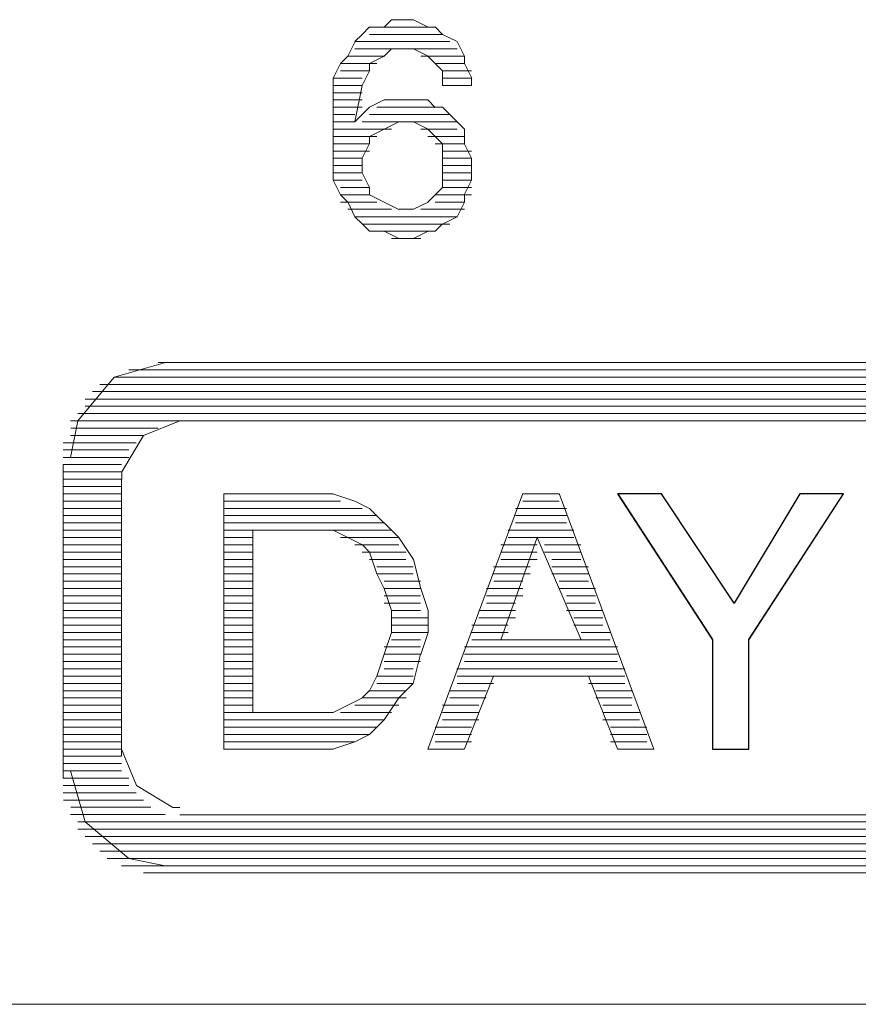
# Model space of a CAD drawing. Units: millimetres. Extents: x 129 to 2982, y 407 to 2276.
# Drawn here: x 1911 to 1914, y 1950 to 1954 of the extents above; entities that cross this region are included whole.
import ezdxf

# ---------------------------------------------------------------- set-up
doc = ezdxf.new("R2010")
doc.units = ezdxf.units.MM
doc.layers.add('Vrstva 1', color=7, linetype='Continuous')

msp = doc.modelspace()

# ---------------------------------------------------------------- linework, layer by layer
at = {"layer": 'Vrstva 1', "lineweight": 9}
for points in [[(1912.2159, 1953.58), (1912.2159, 1953.58), (1912.2446, 1953.6087), (1912.2446, 1953.6087)], [(1912.3014, 1953.6084), (1912.3014, 1953.6084), (1912.244, 1953.6084), (1912.244, 1953.6084)], [(1912.3014, 1953.6084), (1912.3014, 1953.6084), (1912.3298, 1953.6371), (1912.3298, 1953.6371)], [(1912.3014, 1953.6084), (1912.3014, 1953.6084), (1912.4721, 1953.6084), (1912.4721, 1953.6084)], [(1912.3295, 1953.6368), (1912.3295, 1953.6368), (1912.4156, 1953.6368), (1912.4156, 1953.6368)], [(1912.415, 1953.6368), (1912.415, 1953.6368), (1912.4724, 1953.6084), (1912.4724, 1953.6084)], [(1912.5002, 1953.6084), (1912.5002, 1953.6084), (1912.4715, 1953.6084), (1912.4715, 1953.6084)], [(1912.5289, 1953.58), (1912.5289, 1953.58), (1912.5002, 1953.6087), (1912.5002, 1953.6087)], [(1912.1872, 1953.5516), (1912.1872, 1953.5516), (1912.2159, 1953.58), (1912.2159, 1953.58)], [(1912.5289, 1953.58), (1912.5289, 1953.58), (1912.2437, 1953.58), (1912.2437, 1953.58)], [(1912.5289, 1953.58), (1912.5289, 1953.58), (1912.586, 1953.5516), (1912.586, 1953.5516)], [(1912.1591, 1953.4949), (1912.1591, 1953.4949), (1912.1878, 1953.5519), (1912.1878, 1953.5519)], [(1912.1872, 1953.5516), (1912.1872, 1953.5516), (1912.5573, 1953.5516), (1912.5573, 1953.5516)], [(1912.5856, 1953.5232), (1912.5856, 1953.5232), (1912.1872, 1953.5232), (1912.1872, 1953.5232)], [(1912.3014, 1953.4949), (1912.3014, 1953.4949), (1912.3298, 1953.5232), (1912.3298, 1953.5232)], [(1912.415, 1953.5232), (1912.415, 1953.5232), (1912.3292, 1953.5232), (1912.3292, 1953.5232)], [(1912.415, 1953.5232), (1912.415, 1953.5232), (1912.4724, 1953.4945), (1912.4724, 1953.4945)], [(1912.5856, 1953.5516), (1912.5856, 1953.5516), (1912.6144, 1953.4942), (1912.6144, 1953.4942)], [(1912.1304, 1953.4661), (1912.1304, 1953.4661), (1912.1591, 1953.4949), (1912.1591, 1953.4949)], [(1912.3014, 1953.4949), (1912.3014, 1953.4949), (1912.1594, 1953.4949), (1912.1594, 1953.4949)], [(1912.2443, 1953.4661), (1912.2443, 1953.4661), (1912.3014, 1953.4949), (1912.3014, 1953.4949)], [(1912.4437, 1953.4949), (1912.4437, 1953.4949), (1912.6144, 1953.4949), (1912.6144, 1953.4949)], [(1912.5002, 1953.4661), (1912.5002, 1953.4661), (1912.4715, 1953.4949), (1912.4715, 1953.4949)], [(1912.614, 1953.4949), (1912.614, 1953.4949), (1912.614, 1953.4661), (1912.614, 1953.4661)], [(1912.1304, 1953.4661), (1912.1304, 1953.4661), (1912.102, 1953.4087), (1912.102, 1953.4087)], [(1912.2727, 1953.4661), (1912.2727, 1953.4661), (1912.1307, 1953.4661), (1912.1307, 1953.4661)], [(1912.2443, 1953.4661), (1912.2443, 1953.4661), (1912.2443, 1953.4374), (1912.2443, 1953.4374)], [(1912.5002, 1953.4661), (1912.5002, 1953.4661), (1912.6134, 1953.4661), (1912.6134, 1953.4661)], [(1912.5002, 1953.4661), (1912.5002, 1953.4661), (1912.5289, 1953.4374), (1912.5289, 1953.4374)], [(1912.614, 1953.4661), (1912.614, 1953.4661), (1912.6427, 1953.4087), (1912.6427, 1953.4087)], [(1912.1017, 1953.3523), (1912.1017, 1953.3523), (1912.1017, 1953.4097), (1912.1017, 1953.4097)], [(1912.2159, 1953.409), (1912.2159, 1953.409), (1912.1027, 1953.409), (1912.1027, 1953.409)], [(1912.2443, 1953.4378), (1912.2443, 1953.4378), (1912.1307, 1953.4378), (1912.1307, 1953.4378)], [(1912.2443, 1953.4378), (1912.2443, 1953.4378), (1912.2156, 1953.3807), (1912.2156, 1953.3807)], [(1912.5289, 1953.381), (1912.5289, 1953.381), (1912.5289, 1953.4384), (1912.5289, 1953.4384)], [(1912.5289, 1953.4378), (1912.5289, 1953.4378), (1912.6421, 1953.4378), (1912.6421, 1953.4378)], [(1912.5289, 1953.409), (1912.5289, 1953.409), (1912.6421, 1953.409), (1912.6421, 1953.409)], [(1912.1017, 1953.381), (1912.1017, 1953.381), (1912.2153, 1953.381), (1912.2153, 1953.381)], [(1912.1872, 1953.2387), (1912.1872, 1953.2387), (1912.2159, 1953.3807), (1912.2159, 1953.3807)], [(1912.5289, 1953.381), (1912.5289, 1953.381), (1912.6421, 1953.381), (1912.6421, 1953.381)], [(1912.1017, 1953.3523), (1912.1017, 1953.3523), (1912.1017, 1953.239), (1912.1017, 1953.239)], [(1912.2159, 1953.3523), (1912.2159, 1953.3523), (1912.1027, 1953.3523), (1912.1027, 1953.3523)], [(1912.2159, 1953.3239), (1912.2159, 1953.3239), (1912.1027, 1953.3239), (1912.1027, 1953.3239)], [(1912.2159, 1953.2955), (1912.2159, 1953.2955), (1912.1027, 1953.2955), (1912.1027, 1953.2955)], [(1912.1872, 1953.2387), (1912.1872, 1953.2387), (1912.2446, 1953.2958), (1912.2446, 1953.2958)], [(1912.2443, 1953.2955), (1912.2443, 1953.2955), (1912.3014, 1953.3242), (1912.3014, 1953.3242)], [(1912.2727, 1953.2955), (1912.2727, 1953.2955), (1912.4995, 1953.2955), (1912.4995, 1953.2955)], [(1912.3014, 1953.3239), (1912.3014, 1953.3239), (1912.3585, 1953.3239), (1912.3585, 1953.3239)], [(1912.3582, 1953.3239), (1912.3582, 1953.3239), (1912.4156, 1953.3239), (1912.4156, 1953.3239)], [(1912.3582, 1953.3239), (1912.3582, 1953.3239), (1912.4156, 1953.3239), (1912.4156, 1953.3239)], [(1912.4721, 1953.3239), (1912.4721, 1953.3239), (1912.4147, 1953.3239), (1912.4147, 1953.3239)], [(1912.4721, 1953.3239), (1912.4721, 1953.3239), (1912.5005, 1953.2952), (1912.5005, 1953.2952)], [(1912.5002, 1953.2955), (1912.5002, 1953.2955), (1912.5289, 1953.2955), (1912.5289, 1953.2955)], [(1912.1872, 1953.2671), (1912.1872, 1953.2671), (1912.1014, 1953.2671), (1912.1014, 1953.2671)], [(1912.2443, 1953.2671), (1912.2443, 1953.2671), (1912.5569, 1953.2671), (1912.5569, 1953.2671)], [(1912.1872, 1953.2387), (1912.1872, 1953.2387), (1912.1014, 1953.2387), (1912.1014, 1953.2387)], [(1912.1017, 1953.1532), (1912.1017, 1953.1532), (1912.1017, 1953.239), (1912.1017, 1953.239)], [(1912.2159, 1953.2387), (1912.2159, 1953.2387), (1912.5856, 1953.2387), (1912.5856, 1953.2387)], [(1912.3582, 1953.2387), (1912.3582, 1953.2387), (1912.3011, 1953.21), (1912.3011, 1953.21)], [(1912.415, 1953.2387), (1912.415, 1953.2387), (1912.3579, 1953.2387), (1912.3579, 1953.2387)], [(1912.415, 1953.2387), (1912.415, 1953.2387), (1912.4724, 1953.21), (1912.4724, 1953.21)], [(1912.3295, 1953.21), (1912.3295, 1953.21), (1912.1017, 1953.21), (1912.1017, 1953.21)], [(1912.2727, 1953.1819), (1912.2727, 1953.1819), (1912.102, 1953.1819), (1912.102, 1953.1819)], [(1912.2443, 1953.1819), (1912.2443, 1953.1819), (1912.3014, 1953.2106), (1912.3014, 1953.2106)], [(1912.2443, 1953.1532), (1912.2443, 1953.1532), (1912.2443, 1953.1819), (1912.2443, 1953.1819)], [(1912.4437, 1953.21), (1912.4437, 1953.21), (1912.5856, 1953.21), (1912.5856, 1953.21)], [(1912.4721, 1953.21), (1912.4721, 1953.21), (1912.5005, 1953.1816), (1912.5005, 1953.1816)], [(1912.4721, 1953.1819), (1912.4721, 1953.1819), (1912.614, 1953.1819), (1912.614, 1953.1819)], [(1912.5002, 1953.1819), (1912.5002, 1953.1819), (1912.5289, 1953.1532), (1912.5289, 1953.1532)], [(1912.614, 1953.21), (1912.614, 1953.21), (1912.614, 1953.1529), (1912.614, 1953.1529)], [(1912.1017, 1953.1532), (1912.1017, 1953.1532), (1912.1017, 1953.0674), (1912.1017, 1953.0674)], [(1912.2443, 1953.1532), (1912.2443, 1953.1532), (1912.1023, 1953.1532), (1912.1023, 1953.1532)], [(1912.2159, 1953.0964), (1912.2159, 1953.0964), (1912.2446, 1953.1535), (1912.2446, 1953.1535)], [(1912.5002, 1953.1532), (1912.5002, 1953.1532), (1912.6134, 1953.1532), (1912.6134, 1953.1532)], [(1912.6424, 1953.0964), (1912.6424, 1953.0964), (1912.6137, 1953.1535), (1912.6137, 1953.1535)], [(1912.2443, 1953.1245), (1912.2443, 1953.1245), (1912.1023, 1953.1245), (1912.1023, 1953.1245)], [(1912.5289, 1953.1245), (1912.5289, 1953.1245), (1912.6421, 1953.1245), (1912.6421, 1953.1245)], [(1912.1017, 1953.0677), (1912.1017, 1953.0677), (1912.1017, 1953.0106), (1912.1017, 1953.0106)], [(1912.2159, 1953.0964), (1912.2159, 1953.0964), (1912.1027, 1953.0964), (1912.1027, 1953.0964)], [(1912.2159, 1953.0677), (1912.2159, 1953.0677), (1912.1027, 1953.0677), (1912.1027, 1953.0677)], [(1912.2159, 1953.0396), (1912.2159, 1953.0396), (1912.2159, 1953.0967), (1912.2159, 1953.0967)], [(1912.5289, 1953.0964), (1912.5289, 1953.0964), (1912.6421, 1953.0964), (1912.6421, 1953.0964)], [(1912.5289, 1953.0677), (1912.5289, 1953.0677), (1912.6421, 1953.0677), (1912.6421, 1953.0677)], [(1912.2159, 1953.0396), (1912.2159, 1953.0396), (1912.1027, 1953.0396), (1912.1027, 1953.0396)], [(1912.2443, 1952.9825), (1912.2443, 1952.9825), (1912.2156, 1953.0396), (1912.2156, 1953.0396)], [(1912.5289, 1953.0396), (1912.5289, 1953.0396), (1912.6421, 1953.0396), (1912.6421, 1953.0396)], [(1912.5289, 1953.0396), (1912.5289, 1953.0396), (1912.5289, 1952.9822), (1912.5289, 1952.9822)], [(1912.1017, 1953.0109), (1912.1017, 1953.0109), (1912.1304, 1952.9538), (1912.1304, 1952.9538)], [(1912.2159, 1953.0109), (1912.2159, 1953.0109), (1912.1027, 1953.0109), (1912.1027, 1953.0109)], [(1912.5289, 1953.0109), (1912.5289, 1953.0109), (1912.6421, 1953.0109), (1912.6421, 1953.0109)], [(1912.1591, 1952.9254), (1912.1591, 1952.9254), (1912.1304, 1952.9541), (1912.1304, 1952.9541)], [(1912.2443, 1952.9825), (1912.2443, 1952.9825), (1912.1307, 1952.9825), (1912.1307, 1952.9825)], [(1912.2443, 1952.9541), (1912.2443, 1952.9541), (1912.1307, 1952.9541), (1912.1307, 1952.9541)], [(1912.2443, 1952.9825), (1912.2443, 1952.9825), (1912.2443, 1952.9538), (1912.2443, 1952.9538)], [(1912.2443, 1952.9541), (1912.2443, 1952.9541), (1912.3014, 1952.9254), (1912.3014, 1952.9254)], [(1912.4721, 1952.9254), (1912.4721, 1952.9254), (1912.5005, 1952.9541), (1912.5005, 1952.9541)], [(1912.5289, 1952.9825), (1912.5289, 1952.9825), (1912.5002, 1952.9538), (1912.5002, 1952.9538)], [(1912.5002, 1952.9541), (1912.5002, 1952.9541), (1912.6421, 1952.9541), (1912.6421, 1952.9541)], [(1912.5289, 1952.9825), (1912.5289, 1952.9825), (1912.6421, 1952.9825), (1912.6421, 1952.9825)], [(1912.614, 1952.9541), (1912.614, 1952.9541), (1912.614, 1952.9254), (1912.614, 1952.9254)], [(1912.2727, 1952.9254), (1912.2727, 1952.9254), (1912.1307, 1952.9254), (1912.1307, 1952.9254)], [(1912.1872, 1952.8687), (1912.1872, 1952.8687), (1912.1588, 1952.9261), (1912.1588, 1952.9261)], [(1912.3014, 1952.9254), (1912.3014, 1952.9254), (1912.3585, 1952.897), (1912.3585, 1952.897)], [(1912.415, 1952.8974), (1912.415, 1952.8974), (1912.4724, 1952.9257), (1912.4724, 1952.9257)], [(1912.5002, 1952.9254), (1912.5002, 1952.9254), (1912.6134, 1952.9254), (1912.6134, 1952.9254)], [(1912.614, 1952.9254), (1912.614, 1952.9254), (1912.5856, 1952.8683), (1912.5856, 1952.8683)], [(1912.3295, 1952.8974), (1912.3295, 1952.8974), (1912.1591, 1952.8974), (1912.1591, 1952.8974)], [(1912.3582, 1952.8974), (1912.3582, 1952.8974), (1912.4156, 1952.8974), (1912.4156, 1952.8974)], [(1912.4437, 1952.8974), (1912.4437, 1952.8974), (1912.6144, 1952.8974), (1912.6144, 1952.8974)], [(1912.1872, 1952.8687), (1912.1872, 1952.8687), (1912.5856, 1952.8687), (1912.5856, 1952.8687)], [(1912.5573, 1952.8399), (1912.5573, 1952.8399), (1912.2162, 1952.8399), (1912.2162, 1952.8399)], [(1912.5002, 1952.8119), (1912.5002, 1952.8119), (1912.5289, 1952.8406), (1912.5289, 1952.8406)], [(1912.5289, 1952.8399), (1912.5289, 1952.8399), (1912.586, 1952.8687), (1912.586, 1952.8687)], [(1912.3014, 1952.8119), (1912.3014, 1952.8119), (1912.244, 1952.8119), (1912.244, 1952.8119)], [(1912.2443, 1952.8119), (1912.2443, 1952.8119), (1912.5008, 1952.8119), (1912.5008, 1952.8119)], [(1912.3014, 1952.8119), (1912.3014, 1952.8119), (1912.3585, 1952.7832), (1912.3585, 1952.7832)], [(1912.415, 1952.7832), (1912.415, 1952.7832), (1912.4724, 1952.8119), (1912.4724, 1952.8119)], [(1912.4721, 1952.8119), (1912.4721, 1952.8119), (1912.5005, 1952.8119), (1912.5005, 1952.8119)], [(1912.4437, 1952.7832), (1912.4437, 1952.7832), (1912.3304, 1952.7832), (1912.3304, 1952.7832)], [(1912.3582, 1952.7832), (1912.3582, 1952.7832), (1912.4156, 1952.7832), (1912.4156, 1952.7832)], [(1926.4981, 1952.2995), (1926.4981, 1952.2995), (1911.4197, 1952.2995), (1911.4197, 1952.2995)], [(1911.3055, 1952.2712), (1911.3055, 1952.2712), (1926.6117, 1952.2712), (1926.6117, 1952.2712)], [(1926.6684, 1952.2428), (1926.6684, 1952.2428), (1911.249, 1952.2428), (1911.249, 1952.2428)], [(1926.7539, 1952.186), (1926.7539, 1952.186), (1911.1638, 1952.186), (1911.1638, 1952.186)], [(1911.1916, 1952.2144), (1911.1916, 1952.2144), (1926.7259, 1952.2144), (1926.7259, 1952.2144)], [(1911.1348, 1952.1573), (1911.1348, 1952.1573), (1926.7823, 1952.1573), (1926.7823, 1952.1573)], [(1926.811, 1952.1292), (1926.811, 1952.1292), (1911.1348, 1952.1292), (1911.1348, 1952.1292)], [(1926.8394, 1952.0721), (1926.8394, 1952.0721), (1911.0777, 1952.0721), (1911.0777, 1952.0721)], [(1911.1064, 1952.1008), (1911.1064, 1952.1008), (1926.811, 1952.1008), (1926.811, 1952.1008)], [(1914.3213, 1952.0721), (1914.3213, 1952.0721), (1911.5045, 1952.0721), (1911.5045, 1952.0721)], [(1911.4194, 1952.0434), (1911.4194, 1952.0434), (1911.0783, 1952.0434), (1911.0783, 1952.0434)], [(1911.3623, 1952.0153), (1911.3623, 1952.0153), (1911.0771, 1952.0153), (1911.0771, 1952.0153)], [(1911.3339, 1951.9866), (1911.3339, 1951.9866), (1911.049, 1951.9866), (1911.049, 1951.9866)], [(1911.3055, 1951.9585), (1911.3055, 1951.9585), (1911.049, 1951.9585), (1911.049, 1951.9585)], [(1911.3055, 1951.9298), (1911.3055, 1951.9298), (1911.049, 1951.9298), (1911.049, 1951.9298)], [(1911.2771, 1951.9014), (1911.2771, 1951.9014), (1911.0493, 1951.9014), (1911.0493, 1951.9014)], [(1911.0493, 1951.9014), (1911.0493, 1951.9014), (1911.0493, 1950.6774), (1911.0493, 1950.6774)], [(1911.2771, 1951.873), (1911.2771, 1951.873), (1911.0493, 1951.873), (1911.0493, 1951.873)], [(1911.2771, 1951.8443), (1911.2771, 1951.8443), (1911.0493, 1951.8443), (1911.0493, 1951.8443)], [(1911.2771, 1950.7635), (1911.2771, 1950.7635), (1911.2771, 1951.8453), (1911.2771, 1951.8453)], [(1911.2771, 1951.8162), (1911.2771, 1951.8162), (1911.0493, 1951.8162), (1911.0493, 1951.8162)], [(1911.2771, 1951.7875), (1911.2771, 1951.7875), (1911.0493, 1951.7875), (1911.0493, 1951.7875)], [(1911.2771, 1951.7588), (1911.2771, 1951.7588), (1911.0493, 1951.7588), (1911.0493, 1951.7588)], [(1912.1304, 1951.7588), (1912.1304, 1951.7588), (1911.6758, 1951.7588), (1911.6758, 1951.7588)], [(1912.0169, 1951.7875), (1912.0169, 1951.7875), (1912.1014, 1951.7875), (1912.1014, 1951.7875)], [(1912.1872, 1951.7588), (1912.1872, 1951.7588), (1912.1014, 1951.7875), (1912.1014, 1951.7875)], [(1912.1872, 1951.7588), (1912.1872, 1951.7588), (1912.2446, 1951.7301), (1912.2446, 1951.7301)], [(1912.4721, 1950.7919), (1912.4721, 1950.7919), (1912.8418, 1951.7882), (1912.8418, 1951.7882)], [(1912.8418, 1951.7875), (1912.8418, 1951.7875), (1912.9838, 1951.7875), (1912.9838, 1951.7875)], [(1912.8418, 1951.7588), (1912.8418, 1951.7588), (1912.9838, 1951.7588), (1912.9838, 1951.7588)], [(1913.3538, 1950.7919), (1913.3538, 1950.7919), (1912.9841, 1951.7882), (1912.9841, 1951.7882)], [(1913.2115, 1951.7875), (1913.2115, 1951.7875), (1913.5816, 1951.2184), (1913.5816, 1951.2184)], [(1913.3825, 1951.7875), (1913.3825, 1951.7875), (1913.2118, 1951.7875), (1913.2118, 1951.7875)], [(1913.7239, 1951.2184), (1913.7239, 1951.2184), (1914.0936, 1951.7875), (1914.0936, 1951.7875)], [(1913.9229, 1951.7875), (1913.9229, 1951.7875), (1914.0936, 1951.7875), (1914.0936, 1951.7875)], [(1911.2771, 1951.7308), (1911.2771, 1951.7308), (1911.0493, 1951.7308), (1911.0493, 1951.7308)], [(1911.6755, 1951.7308), (1911.6755, 1951.7308), (1912.2159, 1951.7308), (1912.2159, 1951.7308)], [(1912.2443, 1951.7308), (1912.2443, 1951.7308), (1912.3014, 1951.6733), (1912.3014, 1951.6733)], [(1913.0125, 1951.7308), (1913.0125, 1951.7308), (1912.8131, 1951.7308), (1912.8131, 1951.7308)], [(1911.2771, 1951.7024), (1911.2771, 1951.7024), (1911.0493, 1951.7024), (1911.0493, 1951.7024)], [(1912.2727, 1951.7024), (1912.2727, 1951.7024), (1911.6749, 1951.7024), (1911.6749, 1951.7024)], [(1912.8134, 1951.7024), (1912.8134, 1951.7024), (1913.0125, 1951.7024), (1913.0125, 1951.7024)], [(1911.2771, 1951.674), (1911.2771, 1951.674), (1911.0493, 1951.674), (1911.0493, 1951.674)], [(1911.2771, 1951.6453), (1911.2771, 1951.6453), (1911.0493, 1951.6453), (1911.0493, 1951.6453)], [(1911.6755, 1951.674), (1911.6755, 1951.674), (1912.3017, 1951.674), (1912.3017, 1951.674)], [(1912.3295, 1951.6453), (1912.3295, 1951.6453), (1911.6758, 1951.6453), (1911.6758, 1951.6453)], [(1911.7891, 1951.6453), (1911.7891, 1951.6453), (1911.7891, 1950.9342), (1911.7891, 1950.9342)], [(1911.7891, 1951.6453), (1911.7891, 1951.6453), (1912.0169, 1951.6453), (1912.0169, 1951.6453)], [(1912.1017, 1951.6453), (1912.1017, 1951.6453), (1912.0172, 1951.6453), (1912.0172, 1951.6453)], [(1912.1591, 1951.6169), (1912.1591, 1951.6169), (1912.102, 1951.6456), (1912.102, 1951.6456)], [(1912.3582, 1951.6169), (1912.3582, 1951.6169), (1912.3011, 1951.6743), (1912.3011, 1951.6743)], [(1912.7847, 1951.6453), (1912.7847, 1951.6453), (1913.0412, 1951.6453), (1913.0412, 1951.6453)], [(1913.0125, 1951.674), (1913.0125, 1951.674), (1912.8131, 1951.674), (1912.8131, 1951.674)], [(1911.2771, 1951.6169), (1911.2771, 1951.6169), (1911.0493, 1951.6169), (1911.0493, 1951.6169)], [(1911.7891, 1951.6169), (1911.7891, 1951.6169), (1911.6758, 1951.6169), (1911.6758, 1951.6169)], [(1912.1304, 1951.6169), (1912.1304, 1951.6169), (1912.3582, 1951.6169), (1912.3582, 1951.6169)], [(1912.3582, 1951.6169), (1912.3582, 1951.6169), (1912.4156, 1951.5311), (1912.4156, 1951.5311)], [(1912.7563, 1951.2184), (1912.7563, 1951.2184), (1912.8986, 1951.6169), (1912.8986, 1951.6169)], [(1913.0409, 1951.6169), (1913.0409, 1951.6169), (1912.7844, 1951.6169), (1912.7844, 1951.6169)], [(1912.8986, 1951.6169), (1912.8986, 1951.6169), (1913.0693, 1951.2184), (1913.0693, 1951.2184)], [(1911.2771, 1951.5885), (1911.2771, 1951.5885), (1911.0493, 1951.5885), (1911.0493, 1951.5885)], [(1911.7891, 1951.5885), (1911.7891, 1951.5885), (1911.6758, 1951.5885), (1911.6758, 1951.5885)], [(1912.1872, 1951.5885), (1912.1872, 1951.5885), (1912.3579, 1951.5885), (1912.3579, 1951.5885)], [(1912.8986, 1951.5885), (1912.8986, 1951.5885), (1912.7566, 1951.5885), (1912.7566, 1951.5885)], [(1912.927, 1951.5885), (1912.927, 1951.5885), (1913.0689, 1951.5885), (1913.0689, 1951.5885)], [(1911.2771, 1951.5598), (1911.2771, 1951.5598), (1911.0493, 1951.5598), (1911.0493, 1951.5598)], [(1911.2771, 1951.5317), (1911.2771, 1951.5317), (1911.0493, 1951.5317), (1911.0493, 1951.5317)], [(1911.7891, 1951.5598), (1911.7891, 1951.5598), (1911.6758, 1951.5598), (1911.6758, 1951.5598)], [(1911.7891, 1951.5317), (1911.7891, 1951.5317), (1911.6758, 1951.5317), (1911.6758, 1951.5317)], [(1912.2159, 1951.5598), (1912.2159, 1951.5598), (1912.3866, 1951.5598), (1912.3866, 1951.5598)], [(1912.2443, 1951.5598), (1912.2443, 1951.5598), (1912.2727, 1951.4752), (1912.2727, 1951.4752)], [(1912.2443, 1951.5317), (1912.2443, 1951.5317), (1912.3863, 1951.5317), (1912.3863, 1951.5317)], [(1912.415, 1951.5317), (1912.415, 1951.5317), (1912.4437, 1951.4181), (1912.4437, 1951.4181)], [(1912.8986, 1951.5598), (1912.8986, 1951.5598), (1912.7566, 1951.5598), (1912.7566, 1951.5598)], [(1912.8986, 1951.5317), (1912.8986, 1951.5317), (1912.7566, 1951.5317), (1912.7566, 1951.5317)], [(1912.927, 1951.5598), (1912.927, 1951.5598), (1913.0689, 1951.5598), (1913.0689, 1951.5598)], [(1912.9557, 1951.5317), (1912.9557, 1951.5317), (1913.0689, 1951.5317), (1913.0689, 1951.5317)], [(1911.2771, 1951.503), (1911.2771, 1951.503), (1911.0493, 1951.503), (1911.0493, 1951.503)], [(1911.7891, 1951.503), (1911.7891, 1951.503), (1911.6758, 1951.503), (1911.6758, 1951.503)], [(1912.2727, 1951.503), (1912.2727, 1951.503), (1912.4147, 1951.503), (1912.4147, 1951.503)], [(1912.8702, 1951.503), (1912.8702, 1951.503), (1912.7282, 1951.503), (1912.7282, 1951.503)], [(1912.9557, 1951.503), (1912.9557, 1951.503), (1913.0977, 1951.503), (1913.0977, 1951.503)], [(1911.2771, 1951.4749), (1911.2771, 1951.4749), (1911.0493, 1951.4749), (1911.0493, 1951.4749)], [(1911.7891, 1951.4749), (1911.7891, 1951.4749), (1911.6758, 1951.4749), (1911.6758, 1951.4749)], [(1912.3014, 1951.4175), (1912.3014, 1951.4175), (1912.2727, 1951.4749), (1912.2727, 1951.4749)], [(1912.2727, 1951.4749), (1912.2727, 1951.4749), (1912.4147, 1951.4749), (1912.4147, 1951.4749)], [(1912.8702, 1951.4749), (1912.8702, 1951.4749), (1912.7282, 1951.4749), (1912.7282, 1951.4749)], [(1912.9557, 1951.4749), (1912.9557, 1951.4749), (1913.0977, 1951.4749), (1913.0977, 1951.4749)], [(1911.2771, 1951.4462), (1911.2771, 1951.4462), (1911.0493, 1951.4462), (1911.0493, 1951.4462)], [(1911.2771, 1951.4175), (1911.2771, 1951.4175), (1911.0493, 1951.4175), (1911.0493, 1951.4175)], [(1911.7891, 1951.4462), (1911.7891, 1951.4462), (1911.6758, 1951.4462), (1911.6758, 1951.4462)], [(1911.7891, 1951.4175), (1911.7891, 1951.4175), (1911.6758, 1951.4175), (1911.6758, 1951.4175)], [(1912.3014, 1951.4462), (1912.3014, 1951.4462), (1912.4434, 1951.4462), (1912.4434, 1951.4462)], [(1912.3014, 1951.4175), (1912.3014, 1951.4175), (1912.4434, 1951.4175), (1912.4434, 1951.4175)], [(1912.8418, 1951.4175), (1912.8418, 1951.4175), (1912.6998, 1951.4175), (1912.6998, 1951.4175)], [(1912.8418, 1951.4462), (1912.8418, 1951.4462), (1912.7285, 1951.4462), (1912.7285, 1951.4462)], [(1912.9841, 1951.4462), (1912.9841, 1951.4462), (1913.0977, 1951.4462), (1913.0977, 1951.4462)], [(1912.9841, 1951.4175), (1912.9841, 1951.4175), (1913.126, 1951.4175), (1913.126, 1951.4175)], [(1911.2771, 1951.3894), (1911.2771, 1951.3894), (1911.0493, 1951.3894), (1911.0493, 1951.3894)], [(1911.7891, 1951.3894), (1911.7891, 1951.3894), (1911.6758, 1951.3894), (1911.6758, 1951.3894)], [(1912.3014, 1951.3894), (1912.3014, 1951.3894), (1912.4434, 1951.3894), (1912.4434, 1951.3894)], [(1912.8418, 1951.3894), (1912.8418, 1951.3894), (1912.6998, 1951.3894), (1912.6998, 1951.3894)], [(1913.0125, 1951.3894), (1913.0125, 1951.3894), (1913.1257, 1951.3894), (1913.1257, 1951.3894)], [(1911.2771, 1951.3607), (1911.2771, 1951.3607), (1911.0493, 1951.3607), (1911.0493, 1951.3607)], [(1911.7891, 1951.3607), (1911.7891, 1951.3607), (1911.6758, 1951.3607), (1911.6758, 1951.3607)], [(1912.3014, 1951.3607), (1912.3014, 1951.3607), (1912.4434, 1951.3607), (1912.4434, 1951.3607)], [(1912.8134, 1951.3607), (1912.8134, 1951.3607), (1912.6998, 1951.3607), (1912.6998, 1951.3607)], [(1913.0125, 1951.3607), (1913.0125, 1951.3607), (1913.1257, 1951.3607), (1913.1257, 1951.3607)], [(1911.2771, 1951.3326), (1911.2771, 1951.3326), (1911.0493, 1951.3326), (1911.0493, 1951.3326)], [(1911.2771, 1951.3036), (1911.2771, 1951.3036), (1911.0493, 1951.3036), (1911.0493, 1951.3036)], [(1911.7891, 1951.3326), (1911.7891, 1951.3326), (1911.6758, 1951.3326), (1911.6758, 1951.3326)], [(1911.7891, 1951.3036), (1911.7891, 1951.3036), (1911.6758, 1951.3036), (1911.6758, 1951.3036)], [(1912.3295, 1951.3326), (1912.3295, 1951.3326), (1912.4431, 1951.3326), (1912.4431, 1951.3326)], [(1912.3295, 1951.3036), (1912.3295, 1951.3036), (1912.4718, 1951.3036), (1912.4718, 1951.3036)], [(1912.8134, 1951.3326), (1912.8134, 1951.3326), (1912.6711, 1951.3326), (1912.6711, 1951.3326)], [(1912.8134, 1951.3036), (1912.8134, 1951.3036), (1912.6711, 1951.3036), (1912.6711, 1951.3036)], [(1913.0125, 1951.3326), (1913.0125, 1951.3326), (1913.1544, 1951.3326), (1913.1544, 1951.3326)], [(1913.0409, 1951.3036), (1913.0409, 1951.3036), (1913.1544, 1951.3036), (1913.1544, 1951.3036)], [(1911.2771, 1951.2752), (1911.2771, 1951.2752), (1911.0493, 1951.2752), (1911.0493, 1951.2752)], [(1911.7891, 1951.2752), (1911.7891, 1951.2752), (1911.6758, 1951.2752), (1911.6758, 1951.2752)], [(1912.3295, 1951.2752), (1912.3295, 1951.2752), (1912.4718, 1951.2752), (1912.4718, 1951.2752)], [(1912.7847, 1951.2752), (1912.7847, 1951.2752), (1912.6427, 1951.2752), (1912.6427, 1951.2752)], [(1913.0409, 1951.2752), (1913.0409, 1951.2752), (1913.1544, 1951.2752), (1913.1544, 1951.2752)], [(1911.2771, 1951.2471), (1911.2771, 1951.2471), (1911.0493, 1951.2471), (1911.0493, 1951.2471)], [(1911.7891, 1951.2471), (1911.7891, 1951.2471), (1911.6758, 1951.2471), (1911.6758, 1951.2471)], [(1912.3295, 1951.2471), (1912.3295, 1951.2471), (1912.3011, 1951.1613), (1912.3011, 1951.1613)], [(1912.3295, 1951.2471), (1912.3295, 1951.2471), (1912.4718, 1951.2471), (1912.4718, 1951.2471)], [(1912.7847, 1951.2471), (1912.7847, 1951.2471), (1912.6427, 1951.2471), (1912.6427, 1951.2471)], [(1913.0693, 1951.2471), (1913.0693, 1951.2471), (1913.1825, 1951.2471), (1913.1825, 1951.2471)], [(1913.5816, 1950.7919), (1913.5816, 1950.7919), (1913.5816, 1951.2191), (1913.5816, 1951.2191)], [(1911.2771, 1951.2184), (1911.2771, 1951.2184), (1911.0493, 1951.2184), (1911.0493, 1951.2184)], [(1911.2771, 1951.1904), (1911.2771, 1951.1904), (1911.0493, 1951.1904), (1911.0493, 1951.1904)], [(1911.7891, 1951.2184), (1911.7891, 1951.2184), (1911.6758, 1951.2184), (1911.6758, 1951.2184)], [(1911.7891, 1951.1904), (1911.7891, 1951.1904), (1911.6758, 1951.1904), (1911.6758, 1951.1904)], [(1912.3014, 1951.1904), (1912.3014, 1951.1904), (1912.4434, 1951.1904), (1912.4434, 1951.1904)], [(1912.3295, 1951.2184), (1912.3295, 1951.2184), (1912.4431, 1951.2184), (1912.4431, 1951.2184)], [(1912.614, 1951.1904), (1912.614, 1951.1904), (1913.2118, 1951.1904), (1913.2118, 1951.1904)], [(1912.7563, 1951.2184), (1912.7563, 1951.2184), (1912.6431, 1951.2184), (1912.6431, 1951.2184)], [(1912.7563, 1951.2184), (1912.7563, 1951.2184), (1913.0689, 1951.2184), (1913.0689, 1951.2184)], [(1913.0693, 1951.2184), (1913.0693, 1951.2184), (1913.1825, 1951.2184), (1913.1825, 1951.2184)], [(1911.2771, 1951.1617), (1911.2771, 1951.1617), (1911.0493, 1951.1617), (1911.0493, 1951.1617)], [(1911.7891, 1951.1617), (1911.7891, 1951.1617), (1911.6758, 1951.1617), (1911.6758, 1951.1617)], [(1912.3014, 1951.1617), (1912.3014, 1951.1617), (1912.2727, 1951.0759), (1912.2727, 1951.0759)], [(1912.3014, 1951.1617), (1912.3014, 1951.1617), (1912.4434, 1951.1617), (1912.4434, 1951.1617)], [(1913.2115, 1951.1617), (1913.2115, 1951.1617), (1912.614, 1951.1617), (1912.614, 1951.1617)], [(1911.2771, 1951.1333), (1911.2771, 1951.1333), (1911.0493, 1951.1333), (1911.0493, 1951.1333)], [(1911.2771, 1951.1049), (1911.2771, 1951.1049), (1911.0493, 1951.1049), (1911.0493, 1951.1049)], [(1911.7891, 1951.1333), (1911.7891, 1951.1333), (1911.6758, 1951.1333), (1911.6758, 1951.1333)], [(1911.7891, 1951.1049), (1911.7891, 1951.1049), (1911.6758, 1951.1049), (1911.6758, 1951.1049)], [(1912.3014, 1951.1333), (1912.3014, 1951.1333), (1912.4434, 1951.1333), (1912.4434, 1951.1333)], [(1912.3014, 1951.1049), (1912.3014, 1951.1049), (1912.4147, 1951.1049), (1912.4147, 1951.1049)], [(1913.2402, 1951.1049), (1913.2402, 1951.1049), (1912.5853, 1951.1049), (1912.5853, 1951.1049)], [(1912.614, 1951.1333), (1912.614, 1951.1333), (1913.2118, 1951.1333), (1913.2118, 1951.1333)], [(1911.2771, 1951.0762), (1911.2771, 1951.0762), (1911.0493, 1951.0762), (1911.0493, 1951.0762)], [(1911.7891, 1951.0762), (1911.7891, 1951.0762), (1911.6758, 1951.0762), (1911.6758, 1951.0762)], [(1912.2443, 1951.0194), (1912.2443, 1951.0194), (1912.2727, 1951.0765), (1912.2727, 1951.0765)], [(1912.2727, 1951.0762), (1912.2727, 1951.0762), (1912.4147, 1951.0762), (1912.4147, 1951.0762)], [(1912.7279, 1951.0762), (1912.7279, 1951.0762), (1912.586, 1951.0762), (1912.586, 1951.0762)], [(1912.7279, 1951.0762), (1912.7279, 1951.0762), (1912.6144, 1950.7922), (1912.6144, 1950.7922)], [(1913.098, 1951.0762), (1913.098, 1951.0762), (1912.7279, 1951.0762), (1912.7279, 1951.0762)], [(1913.098, 1951.0762), (1913.098, 1951.0762), (1913.2399, 1951.0762), (1913.2399, 1951.0762)], [(1913.098, 1951.0762), (1913.098, 1951.0762), (1913.2112, 1950.7922), (1913.2112, 1950.7922)], [(1911.2771, 1951.0481), (1911.2771, 1951.0481), (1911.0493, 1951.0481), (1911.0493, 1951.0481)], [(1911.7891, 1951.0481), (1911.7891, 1951.0481), (1911.6758, 1951.0481), (1911.6758, 1951.0481)], [(1912.2727, 1951.0481), (1912.2727, 1951.0481), (1912.4147, 1951.0481), (1912.4147, 1951.0481)], [(1912.7279, 1951.0481), (1912.7279, 1951.0481), (1912.586, 1951.0481), (1912.586, 1951.0481)], [(1913.098, 1951.0481), (1913.098, 1951.0481), (1913.2399, 1951.0481), (1913.2399, 1951.0481)], [(1911.2771, 1951.0194), (1911.2771, 1951.0194), (1911.0493, 1951.0194), (1911.0493, 1951.0194)], [(1911.2771, 1950.991), (1911.2771, 1950.991), (1911.0493, 1950.991), (1911.0493, 1950.991)], [(1911.7891, 1951.0194), (1911.7891, 1951.0194), (1911.6758, 1951.0194), (1911.6758, 1951.0194)], [(1911.7891, 1950.991), (1911.7891, 1950.991), (1911.6758, 1950.991), (1911.6758, 1950.991)], [(1912.1591, 1950.9626), (1912.1591, 1950.9626), (1912.2162, 1950.9913), (1912.2162, 1950.9913)], [(1912.2159, 1950.991), (1912.2159, 1950.991), (1912.2446, 1951.0197), (1912.2446, 1951.0197)], [(1912.2159, 1950.991), (1912.2159, 1950.991), (1912.3866, 1950.991), (1912.3866, 1950.991)], [(1912.2443, 1951.0194), (1912.2443, 1951.0194), (1912.3863, 1951.0194), (1912.3863, 1951.0194)], [(1912.6995, 1951.0194), (1912.6995, 1951.0194), (1912.5576, 1951.0194), (1912.5576, 1951.0194)], [(1912.6995, 1950.991), (1912.6995, 1950.991), (1912.5576, 1950.991), (1912.5576, 1950.991)], [(1913.1267, 1951.0194), (1913.1267, 1951.0194), (1913.2686, 1951.0194), (1913.2686, 1951.0194)], [(1913.1267, 1950.991), (1913.1267, 1950.991), (1913.2686, 1950.991), (1913.2686, 1950.991)], [(1911.2771, 1950.9626), (1911.2771, 1950.9626), (1911.0493, 1950.9626), (1911.0493, 1950.9626)], [(1911.7891, 1950.9626), (1911.7891, 1950.9626), (1911.6758, 1950.9626), (1911.6758, 1950.9626)], [(1912.1591, 1950.9626), (1912.1591, 1950.9626), (1912.102, 1950.9339), (1912.102, 1950.9339)], [(1912.1872, 1950.9626), (1912.1872, 1950.9626), (1912.3579, 1950.9626), (1912.3579, 1950.9626)], [(1912.6711, 1950.9626), (1912.6711, 1950.9626), (1912.5292, 1950.9626), (1912.5292, 1950.9626)], [(1913.1548, 1950.9626), (1913.1548, 1950.9626), (1913.268, 1950.9626), (1913.268, 1950.9626)], [(1911.2771, 1950.9342), (1911.2771, 1950.9342), (1911.0493, 1950.9342), (1911.0493, 1950.9342)], [(1911.6755, 1950.9342), (1911.6755, 1950.9342), (1911.7888, 1950.9342), (1911.7888, 1950.9342)], [(1911.7891, 1950.9342), (1911.7891, 1950.9342), (1912.0169, 1950.9342), (1912.0169, 1950.9342)], [(1912.0169, 1950.9342), (1912.0169, 1950.9342), (1912.1014, 1950.9342), (1912.1014, 1950.9342)], [(1912.1304, 1950.9342), (1912.1304, 1950.9342), (1912.3298, 1950.9342), (1912.3298, 1950.9342)], [(1912.6711, 1950.9342), (1912.6711, 1950.9342), (1912.5292, 1950.9342), (1912.5292, 1950.9342)], [(1913.1548, 1950.9342), (1913.1548, 1950.9342), (1913.2967, 1950.9342), (1913.2967, 1950.9342)], [(1911.2771, 1950.9055), (1911.2771, 1950.9055), (1911.0493, 1950.9055), (1911.0493, 1950.9055)], [(1911.2771, 1950.8771), (1911.2771, 1950.8771), (1911.0493, 1950.8771), (1911.0493, 1950.8771)], [(1912.3014, 1950.9055), (1912.3014, 1950.9055), (1911.6749, 1950.9055), (1911.6749, 1950.9055)], [(1911.6755, 1950.8771), (1911.6755, 1950.8771), (1912.273, 1950.8771), (1912.273, 1950.8771)], [(1912.3014, 1950.9055), (1912.3014, 1950.9055), (1912.244, 1950.8484), (1912.244, 1950.8484)], [(1912.6424, 1950.8771), (1912.6424, 1950.8771), (1912.5005, 1950.8771), (1912.5005, 1950.8771)], [(1912.6711, 1950.9055), (1912.6711, 1950.9055), (1912.5292, 1950.9055), (1912.5292, 1950.9055)], [(1913.1548, 1950.9055), (1913.1548, 1950.9055), (1913.2967, 1950.9055), (1913.2967, 1950.9055)], [(1913.1835, 1950.8771), (1913.1835, 1950.8771), (1913.3254, 1950.8771), (1913.3254, 1950.8771)], [(1911.2771, 1950.8487), (1911.2771, 1950.8487), (1911.0493, 1950.8487), (1911.0493, 1950.8487)], [(1912.2443, 1950.8487), (1912.2443, 1950.8487), (1911.6752, 1950.8487), (1911.6752, 1950.8487)], [(1912.2443, 1950.8487), (1912.2443, 1950.8487), (1912.1869, 1950.8203), (1912.1869, 1950.8203)], [(1912.6424, 1950.8487), (1912.6424, 1950.8487), (1912.5005, 1950.8487), (1912.5005, 1950.8487)], [(1913.1835, 1950.8487), (1913.1835, 1950.8487), (1913.3254, 1950.8487), (1913.3254, 1950.8487)], [(1911.2771, 1950.8203), (1911.2771, 1950.8203), (1911.0493, 1950.8203), (1911.0493, 1950.8203)], [(1911.6755, 1950.8203), (1911.6755, 1950.8203), (1912.1872, 1950.8203), (1912.1872, 1950.8203)], [(1912.1872, 1950.8203), (1912.1872, 1950.8203), (1912.1014, 1950.7916), (1912.1014, 1950.7916)], [(1912.6424, 1950.8203), (1912.6424, 1950.8203), (1912.5005, 1950.8203), (1912.5005, 1950.8203)], [(1913.1835, 1950.8203), (1913.1835, 1950.8203), (1913.3254, 1950.8203), (1913.3254, 1950.8203)], [(1911.2771, 1950.7919), (1911.2771, 1950.7919), (1911.0493, 1950.7919), (1911.0493, 1950.7919)], [(1911.2771, 1950.7635), (1911.2771, 1950.7635), (1911.0493, 1950.7635), (1911.0493, 1950.7635)], [(1912.1017, 1950.7919), (1912.1017, 1950.7919), (1911.6746, 1950.7919), (1911.6746, 1950.7919)], [(1912.0169, 1950.7919), (1912.0169, 1950.7919), (1911.6755, 1950.7919), (1911.6755, 1950.7919)], [(1912.1017, 1950.7919), (1912.1017, 1950.7919), (1912.0172, 1950.7919), (1912.0172, 1950.7919)], [(1912.614, 1950.7919), (1912.614, 1950.7919), (1912.4721, 1950.7919), (1912.4721, 1950.7919)], [(1912.4721, 1950.7919), (1912.4721, 1950.7919), (1912.614, 1950.7919), (1912.614, 1950.7919)], [(1913.2115, 1950.7919), (1913.2115, 1950.7919), (1913.3535, 1950.7919), (1913.3535, 1950.7919)], [(1913.2115, 1950.7919), (1913.2115, 1950.7919), (1913.3535, 1950.7919), (1913.3535, 1950.7919)], [(1911.2771, 1950.7348), (1911.2771, 1950.7348), (1911.0493, 1950.7348), (1911.0493, 1950.7348)], [(1911.2771, 1950.7064), (1911.2771, 1950.7064), (1911.0493, 1950.7064), (1911.0493, 1950.7064)], [(1911.3055, 1950.6777), (1911.3055, 1950.6777), (1911.049, 1950.6777), (1911.049, 1950.6777)], [(1911.3055, 1950.6496), (1911.3055, 1950.6496), (1911.049, 1950.6496), (1911.049, 1950.6496)], [(1911.3339, 1950.6209), (1911.3339, 1950.6209), (1911.049, 1950.6209), (1911.049, 1950.6209)], [(1911.3623, 1950.5922), (1911.3623, 1950.5922), (1911.0496, 1950.5922), (1911.0496, 1950.5922)], [(1911.0777, 1950.5361), (1911.0777, 1950.5361), (1911.4474, 1950.5361), (1911.4474, 1950.5361)], [(1911.391, 1950.5645), (1911.391, 1950.5645), (1911.0783, 1950.5645), (1911.0783, 1950.5645)], [(1926.8394, 1950.5074), (1926.8394, 1950.5074), (1911.1061, 1950.5074), (1911.1061, 1950.5074)], [(1911.1064, 1950.4787), (1911.1064, 1950.4787), (1926.811, 1950.4787), (1926.811, 1950.4787)], [(1926.811, 1950.4506), (1926.811, 1950.4506), (1911.1348, 1950.4506), (1911.1348, 1950.4506)], [(1911.1632, 1950.4219), (1911.1632, 1950.4219), (1926.783, 1950.4219), (1926.783, 1950.4219)], [(1926.7539, 1950.3938), (1926.7539, 1950.3938), (1911.1913, 1950.3938), (1911.1913, 1950.3938)], [(1911.22, 1950.3651), (1911.22, 1950.3651), (1926.6978, 1950.3651), (1926.6978, 1950.3651)], [(1926.6684, 1950.3364), (1926.6684, 1950.3364), (1911.2765, 1950.3364), (1911.2765, 1950.3364)], [(1911.3623, 1950.3083), (1911.3623, 1950.3083), (1926.5549, 1950.3083), (1926.5549, 1950.3083)], [(1911.4194, 1950.3083), (1911.4194, 1950.3083), (1926.4978, 1950.3083), (1926.4978, 1950.3083)], [(1905.6441, 1949.796), (1905.6441, 1949.796), (1932.4437, 1949.796), (1932.4437, 1949.796)]]:
    msp.add_open_spline(points, degree=3, dxfattribs=at)
for points, knots in [([(1912.6424, 1953.409), (1912.6424, 1953.409), (1912.6424, 1953.3807), (1912.6424, 1953.3807), (1912.6424, 1953.3807), (1912.6424, 1953.3807), (1912.5292, 1953.3807), (1912.5292, 1953.3807)], [0, 0, 0, 0, 0.5, 0.5, 0.5, 0.5, 1, 1, 1, 1]), ([(1912.614, 1953.21), (1912.614, 1953.21), (1912.5856, 1953.2387), (1912.5856, 1953.2387), (1912.5856, 1953.2387), (1912.5856, 1953.2387), (1912.5282, 1953.2958), (1912.5282, 1953.2958)], [0, 0, 0, 0, 0.5, 0.5, 0.5, 0.5, 1, 1, 1, 1]), ([(1912.5289, 1953.0396), (1912.5289, 1953.0396), (1912.5289, 1953.0967), (1912.5289, 1953.0967), (1912.5289, 1953.0967), (1912.5289, 1953.0967), (1912.5289, 1953.1529), (1912.5289, 1953.1529)], [0, 0, 0, 0, 0.5, 0.5, 0.5, 0.5, 1, 1, 1, 1]), ([(1912.6424, 1953.0964), (1912.6424, 1953.0964), (1912.6424, 1953.0106), (1912.6424, 1953.0106), (1912.6424, 1953.0106), (1912.6424, 1953.0106), (1912.6137, 1952.9545), (1912.6137, 1952.9545)], [0, 0, 0, 0, 0.5, 0.5, 0.5, 0.5, 1, 1, 1, 1]), ([(1912.1872, 1952.8687), (1912.1872, 1952.8687), (1912.2159, 1952.8403), (1912.2159, 1952.8403), (1912.2159, 1952.8403), (1912.2159, 1952.8403), (1912.2446, 1952.8116), (1912.2446, 1952.8116)], [0, 0, 0, 0, 0.5, 0.5, 0.5, 0.5, 1, 1, 1, 1]), ([(1911.4478, 1952.2995), (1911.4478, 1952.2995), (1911.2484, 1952.2425), (1911.2484, 1952.2425), (1911.2484, 1952.2425), (1911.2484, 1952.2425), (1911.1064, 1952.0727), (1911.1064, 1952.0727), (1911.1064, 1952.0727), (1911.1064, 1952.0727), (1911.0777, 1951.9298), (1911.0777, 1951.9298)], [0, 0, 0, 0, 0.333333, 0.333333, 0.333333, 0.333333, 0.666667, 0.666667, 0.666667, 0.666667, 1, 1, 1, 1]), ([(1911.5045, 1952.0721), (1911.5045, 1952.0721), (1911.3626, 1952.015), (1911.3626, 1952.015), (1911.3626, 1952.015), (1911.3626, 1952.015), (1911.2777, 1951.873), (1911.2777, 1951.873), (1911.2777, 1951.873), (1911.2777, 1951.873), (1911.2777, 1951.8443), (1911.2777, 1951.8443)], [0, 0, 0, 0, 0.333333, 0.333333, 0.333333, 0.333333, 0.666667, 0.666667, 0.666667, 0.666667, 1, 1, 1, 1]), ([(1914.3213, 1952.0721), (1914.3213, 1952.0721), (1914.3213, 1950.5355), (1914.3213, 1950.5355), (1914.3213, 1950.5355), (1914.3213, 1950.5355), (1911.5045, 1950.5355), (1911.5045, 1950.5355)], [0, 0, 0, 0, 0.5, 0.5, 0.5, 0.5, 1, 1, 1, 1]), ([(1912.0169, 1951.7875), (1912.0169, 1951.7875), (1911.6755, 1951.7875), (1911.6755, 1951.7875), (1911.6755, 1951.7875), (1911.6755, 1951.7875), (1911.6755, 1950.7916), (1911.6755, 1950.7916)], [0, 0, 0, 0, 0.5, 0.5, 0.5, 0.5, 1, 1, 1, 1]), ([(1913.6668, 1951.3607), (1913.6668, 1951.3607), (1913.9232, 1951.7879), (1913.9232, 1951.7879), (1913.9232, 1951.7879), (1913.9232, 1951.7879), (1914.0936, 1951.7879), (1914.0936, 1951.7879), (1914.0936, 1951.7879), (1914.0936, 1951.7879), (1913.7239, 1951.2188), (1913.7239, 1951.2188), (1913.7239, 1951.2188), (1913.7239, 1951.2188), (1913.7239, 1950.7916), (1913.7239, 1950.7916), (1913.7239, 1950.7916), (1913.7239, 1950.7916), (1913.5819, 1950.7916), (1913.5819, 1950.7916), (1913.5819, 1950.7916), (1913.5819, 1950.7916), (1913.5819, 1951.2188), (1913.5819, 1951.2188), (1913.5819, 1951.2188), (1913.5819, 1951.2188), (1913.2122, 1951.7879), (1913.2122, 1951.7879), (1913.2122, 1951.7879), (1913.2122, 1951.7879), (1913.3825, 1951.7879), (1913.3825, 1951.7879), (1913.3825, 1951.7879), (1913.3825, 1951.7879), (1913.6668, 1951.3607), (1913.6668, 1951.3607)], [0, 0, 0, 0, 0.111111, 0.111111, 0.111111, 0.111111, 0.222222, 0.222222, 0.222222, 0.222222, 0.333333, 0.333333, 0.333333, 0.333333, 0.444444, 0.444444, 0.444444, 0.444444, 0.555556, 0.555556, 0.555556, 0.555556, 0.666667, 0.666667, 0.666667, 0.666667, 0.777778, 0.777778, 0.777778, 0.777778, 0.888889, 0.888889, 0.888889, 0.888889, 1, 1, 1, 1]), ([(1913.9229, 1951.7875), (1913.9229, 1951.7875), (1913.6664, 1951.3607), (1913.6664, 1951.3607), (1913.6664, 1951.3607), (1913.6664, 1951.3607), (1913.3825, 1951.7875), (1913.3825, 1951.7875)], [0, 0, 0, 0, 0.5, 0.5, 0.5, 0.5, 1, 1, 1, 1]), ([(1912.1591, 1951.6169), (1912.1591, 1951.6169), (1912.2162, 1951.5885), (1912.2162, 1951.5885), (1912.2162, 1951.5885), (1912.2162, 1951.5885), (1912.244, 1951.5598), (1912.244, 1951.5598)], [0, 0, 0, 0, 0.5, 0.5, 0.5, 0.5, 1, 1, 1, 1]), ([(1912.3295, 1951.2471), (1912.3295, 1951.2471), (1912.3295, 1951.3329), (1912.3295, 1951.3329), (1912.3295, 1951.3329), (1912.3295, 1951.3329), (1912.3011, 1951.4178), (1912.3011, 1951.4178)], [0, 0, 0, 0, 0.5, 0.5, 0.5, 0.5, 1, 1, 1, 1]), ([(1912.4437, 1951.4175), (1912.4437, 1951.4175), (1912.4724, 1951.3329), (1912.4724, 1951.3329), (1912.4724, 1951.3329), (1912.4724, 1951.3329), (1912.4724, 1951.2468), (1912.4724, 1951.2468), (1912.4724, 1951.2468), (1912.4724, 1951.2468), (1912.4437, 1951.161), (1912.4437, 1951.161)], [0, 0, 0, 0, 0.333333, 0.333333, 0.333333, 0.333333, 0.666667, 0.666667, 0.666667, 0.666667, 1, 1, 1, 1]), ([(1913.7239, 1951.2184), (1913.7239, 1951.2184), (1913.7239, 1950.7913), (1913.7239, 1950.7913), (1913.7239, 1950.7913), (1913.7239, 1950.7913), (1913.5819, 1950.7913), (1913.5819, 1950.7913)], [0, 0, 0, 0, 0.5, 0.5, 0.5, 0.5, 1, 1, 1, 1]), ([(1912.3014, 1950.9055), (1912.3014, 1950.9055), (1912.3585, 1950.9916), (1912.3585, 1950.9916), (1912.3585, 1950.9916), (1912.3585, 1950.9916), (1912.4147, 1951.0478), (1912.4147, 1951.0478), (1912.4147, 1951.0478), (1912.4147, 1951.0478), (1912.4434, 1951.162), (1912.4434, 1951.162)], [0, 0, 0, 0, 0.333333, 0.333333, 0.333333, 0.333333, 0.666667, 0.666667, 0.666667, 0.666667, 1, 1, 1, 1]), ([(1911.2771, 1950.7919), (1911.2771, 1950.7919), (1911.3345, 1950.65), (1911.3345, 1950.65), (1911.3345, 1950.65), (1911.3345, 1950.65), (1911.4765, 1950.5642), (1911.4765, 1950.5642), (1911.4765, 1950.5642), (1911.4765, 1950.5642), (1911.5039, 1950.5642), (1911.5039, 1950.5642)], [0, 0, 0, 0, 0.333333, 0.333333, 0.333333, 0.333333, 0.666667, 0.666667, 0.666667, 0.666667, 1, 1, 1, 1]), ([(1911.0777, 1950.7064), (1911.0777, 1950.7064), (1911.1348, 1950.5074), (1911.1348, 1950.5074), (1911.1348, 1950.5074), (1911.1348, 1950.5074), (1911.3055, 1950.3654), (1911.3055, 1950.3654), (1911.3055, 1950.3654), (1911.3055, 1950.3654), (1911.4474, 1950.3367), (1911.4474, 1950.3367)], [0, 0, 0, 0, 0.333333, 0.333333, 0.333333, 0.333333, 0.666667, 0.666667, 0.666667, 0.666667, 1, 1, 1, 1])]:
    msp.add_open_spline(points, degree=3, knots=knots, dxfattribs=at)
at = {"layer": 'Vrstva 1'}
msp.add_open_spline([(1913.6668, 1951.3607), (1913.6668, 1951.3607), (1913.9232, 1951.7879), (1913.9232, 1951.7879), (1913.9232, 1951.7879), (1913.9232, 1951.7879), (1914.0936, 1951.7879), (1914.0936, 1951.7879), (1914.0936, 1951.7879), (1914.0936, 1951.7879), (1913.7239, 1951.2188), (1913.7239, 1951.2188), (1913.7239, 1951.2188), (1913.7239, 1951.2188), (1913.7239, 1950.7916), (1913.7239, 1950.7916), (1913.7239, 1950.7916), (1913.7239, 1950.7916), (1913.5819, 1950.7916), (1913.5819, 1950.7916), (1913.5819, 1950.7916), (1913.5819, 1950.7916), (1913.5819, 1951.2188), (1913.5819, 1951.2188), (1913.5819, 1951.2188), (1913.5819, 1951.2188), (1913.2122, 1951.7879), (1913.2122, 1951.7879), (1913.2122, 1951.7879), (1913.2122, 1951.7879), (1913.3825, 1951.7879), (1913.3825, 1951.7879), (1913.3825, 1951.7879), (1913.3825, 1951.7879), (1913.6668, 1951.3607), (1913.6668, 1951.3607)], degree=3, knots=[0, 0, 0, 0, 0.111111, 0.111111, 0.111111, 0.111111, 0.222222, 0.222222, 0.222222, 0.222222, 0.333333, 0.333333, 0.333333, 0.333333, 0.444444, 0.444444, 0.444444, 0.444444, 0.555556, 0.555556, 0.555556, 0.555556, 0.666667, 0.666667, 0.666667, 0.666667, 0.777778, 0.777778, 0.777778, 0.777778, 0.888889, 0.888889, 0.888889, 0.888889, 1, 1, 1, 1], dxfattribs=at)

doc.saveas('drawing.dxf')
